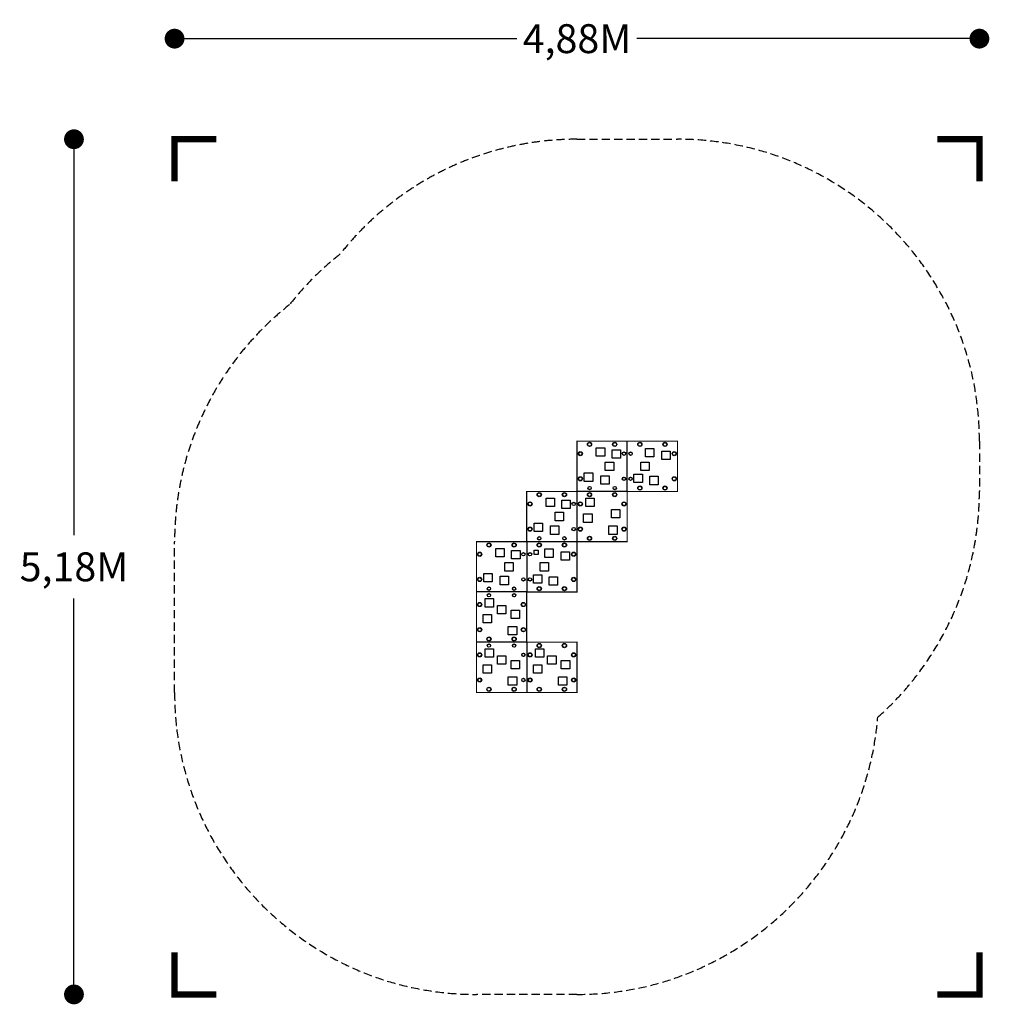
# Model space of a CAD drawing. Extents: x -3224 to 2651, y -2041 to 3925.
import ezdxf

# ---------------------------------------------------------------- set-up
doc = ezdxf.new("R2010")
doc.units = 0
doc.header["$LTSCALE"] = 100
doc.header["$MEASUREMENT"] = 0
doc.linetypes.add('DASHED', pattern=[0.75, 0.5, -0.25])
doc.layers.get('0').update_dxf_attribs({"linetype": 'CONTINUOUS'})
doc.layers.get('Defpoints').update_dxf_attribs({"linetype": 'CONTINUOUS'})
for name, color, linetype in [('PW_DIMS_ASTM', 30, 'CONTINUOUS'), ('PW_FallZone_ASTM', 30, 'DASHED'), ('PW_STRUCTURE', 140, 'CONTINUOUS')]:
    doc.layers.add(name, color=color, linetype=linetype)
doc.styles.get("Standard").update_dxf_attribs({"font": 'tahoma.ttf', "width": 0.9})
doc.dimstyles.new('PW_Metric', dxfattribs={"dimtxt": 175, "dimasz": 120, "dimexe": 50, "dimexo": 100, "dimgap": 80, "dimtad": 0, "dimtih": 1, "dimtoh": 1, "dimlfac": 0.001, "dimrnd": 0.01, "dimzin": 0, "dimtxsty": 'Standard', "dimblk": 'DOT', "dimcen": 0.09, "dimse1": 1, "dimse2": 1, "dimadec": 0, "dimazin": 0, "dimtfac": 1, "dimtofl": 0, "dimtmove": 0, "dimatfit": 3, "dimfxl": 1, "dimtolj": 1, "dimtzin": 0, "dimarcsym": 0})

# ---------------------------------------------------------------- blocks, each defined once
blk = doc.blocks.new('_Dot')
at = {"color": 0, "linetype": 'ByBlock', "lineweight": -2}
blk.add_line((-0.5, 0), (-1, 0), dxfattribs=at)
at = {"color": 0, "linetype": 'ByBlock', "const_width": 0.5}
blk.add_lwpolyline([(-0.25, 0, 1), (0.25, 0, 1)], format="xyb", close=True, dxfattribs=at)
blk = doc.blocks.new('*D8')
at = {"layer": 'Defpoints', "color": 0, "transparency": 16777216}
for p in [(152.4, 3200.4, 0), (-2895.6, -1981.2), (-457.2, -1981.2, 0)]:
    blk.add_point(p, dxfattribs=at)
at = {"layer": 'PW_DIMS_ASTM', "color": 0, "lineweight": -2, "transparency": 16777216}
for p, q in [((-2895.6, 3080.4), (-2895.6, 800.8)), ((-2895.6, -1861.2), (-2895.6, 418.4))]:
    blk.add_line(p, q, dxfattribs=at)
at = {"layer": 'PW_DIMS_ASTM', "color": 0, "lineweight": -2, "transparency": 16777216, "xscale": 120, "yscale": 120, "zscale": 120}
for p, rotation in [((-2895.6, 3200.4), 90), ((-2895.6, -1981.2), 270)]:
    blk.add_blockref('_Dot', p, dxfattribs=dict(at, rotation=rotation))
at = {"layer": 'PW_DIMS_ASTM', "color": 0, "transparency": 16777216, "insert": (-2895.6, 609.6), "char_height": 175, "attachment_point": 5}
blk.add_mtext('\\A1;5,18M', dxfattribs=at)
blk = doc.blocks.new('*D9')
at = {"layer": 'Defpoints', "color": 0, "transparency": 16777216}
for p in [(2590.8, 3810), (2590.8, 1371.6, 0), (-2286, 762, 0)]:
    blk.add_point(p, dxfattribs=at)
at = {"layer": 'PW_DIMS_ASTM', "color": 0, "lineweight": -2, "transparency": 16777216}
for p, q in [((-2166, 3810), (-211.1, 3810)), ((2470.8, 3810), (515.9, 3810))]:
    blk.add_line(p, q, dxfattribs=at)
at = {"layer": 'PW_DIMS_ASTM', "color": 0, "lineweight": -2, "transparency": 16777216, "xscale": 120, "yscale": 120, "zscale": 120, "rotation": 180}
blk.add_blockref('_Dot', (-2286, 3810), dxfattribs=at)
at = {"layer": 'PW_DIMS_ASTM', "color": 0, "lineweight": -2, "transparency": 16777216, "xscale": 120, "yscale": 120, "zscale": 120}
blk.add_blockref('_Dot', (2590.8, 3810), dxfattribs=at)
at = {"layer": 'PW_DIMS_ASTM', "color": 0, "transparency": 16777216, "insert": (152.4, 3810), "char_height": 175, "attachment_point": 5}
blk.add_mtext('\\A1;4,88M', dxfattribs=at)

msp = doc.modelspace()

# ---------------------------------------------------------------- linework, layer by layer
at = {"layer": 'PW_DIMS_ASTM', "linetype": 'Continuous', "const_width": 38.1}
for points in [[(-2032.003, 3200.401), (-2286.003, 3200.401), (-2286.003, 2946.401)], [(2590.797, 2946.401), (2590.797, 3200.401), (2336.797, 3200.401)], [(-2286.003, -1727.2), (-2286.003, -1981.2), (-2032.003, -1981.2)], [(2336.797, -1981.2), (2590.797, -1981.2), (2590.797, -1727.2)]]:
    msp.add_lwpolyline(points, dxfattribs=at)
at = {"layer": 'PW_FallZone_ASTM'}
msp.add_lwpolyline([(-2286.003, 761.998, -0.22980308), (-1588.948, 2198.546, -0.0591316), (-1284.148, 2503.346, -0.22980266), (152.397, 3200.401), (761.997, 3200.401, -0.41421356), (2590.797, 1371.601), (2590.797, 1066.801, -0.21459043), (1975.092, -301.742, -0.39046663), (152.4, -1981.2), (-457.201, -1981.203, -0.41421356), (-2286.001, -152.403), (-2286.003, 762.001)], format="xyb", dxfattribs=at)
at = {"layer": 'PW_STRUCTURE', "const_width": 6.35}
msp.add_lwpolyline([(152.4, -152.4), (-457.201, -152.403), (-457.203, 762.001), (-152.403, 762.001), (-152.403, 1066.801), (152.397, 1066.801), (152.397, 1371.601), (761.997, 1371.601), (761.997, 1066.801), (457.197, 1066.801), (457.2, 762), (152.4, 762), (152.397, 457.201), (-152.403, 457.201), (-152.403, 152.401), (152.4, 152.4)], close=True, dxfattribs=at)
at = {"layer": 'PW_STRUCTURE'}
for points in [[(320.294, 1331.212), (320.294, 1280.414), (269.494, 1280.414), (269.494, 1331.212)], [(416.812, 1318.763), (416.812, 1267.968), (366.015, 1267.968), (366.015, 1318.763)], [(567.691, 1276.605), (567.691, 1327.403), (618.49, 1327.403), (618.49, 1276.605)], [(666.751, 1260.095), (666.751, 1310.894), (717.552, 1310.894), (717.552, 1260.095)], [(374.903, 1244.599), (374.903, 1193.8), (324.102, 1193.8), (324.102, 1244.599)], [(539.497, 1193.801), (539.497, 1244.6), (590.298, 1244.6), (590.298, 1193.801)], [(247.649, 1178.305), (247.649, 1127.506), (196.848, 1127.506), (196.848, 1178.305)], [(346.709, 1161.795), (346.709, 1110.997), (295.91, 1110.997), (295.91, 1161.795)], [(497.588, 1119.637), (497.588, 1170.432), (548.385, 1170.432), (548.385, 1119.637)], [(594.106, 1107.188), (594.106, 1157.986), (644.906, 1157.986), (644.906, 1107.188)], [(15.494, 1026.412), (15.494, 975.614), (-35.306, 975.614), (-35.306, 1026.412)], [(205.237, 1026.412), (256.032, 1026.412), (256.032, 975.615), (205.237, 975.615)], [(112.012, 1013.963), (112.012, 963.168), (61.215, 963.168), (61.215, 1013.963)], [(362.205, 956.309), (413.003, 956.309), (413.003, 905.51), (362.205, 905.51)], [(70.103, 939.799), (70.103, 889), (19.302, 889), (19.302, 939.799)], [(192.788, 929.894), (243.586, 929.894), (243.586, 879.094), (192.788, 879.094)], [(-57.151, 873.505), (-57.151, 822.706), (-107.952, 822.706), (-107.952, 873.505)], [(41.909, 856.995), (41.909, 806.197), (-8.89, 806.197), (-8.89, 856.995)], [(345.695, 857.249), (396.494, 857.249), (396.494, 806.448), (345.695, 806.448)], [(-289.306, 721.612), (-289.306, 670.814), (-340.106, 670.814), (-340.106, 721.612)], [(-41.909, 667.005), (-41.909, 717.803), (8.89, 717.803), (8.89, 667.005)], [(-192.788, 709.163), (-192.788, 658.368), (-243.585, 658.368), (-243.585, 709.163)], [(-107.442, 685.292), (-107.442, 710.691), (-82.042, 710.691), (-82.042, 685.292)], [(57.151, 650.495), (57.151, 701.294), (107.952, 701.294), (107.952, 650.495)], [(-234.697, 634.999), (-234.697, 584.2), (-285.498, 584.2), (-285.498, 634.999)], [(-70.103, 584.201), (-70.103, 635), (-19.302, 635), (-19.302, 584.201)], [(-361.951, 568.705), (-361.951, 517.906), (-412.752, 517.906), (-412.752, 568.705)], [(-262.891, 552.195), (-262.891, 501.397), (-313.69, 501.397), (-313.69, 552.195)], [(-112.012, 510.037), (-112.012, 560.832), (-61.215, 560.832), (-61.215, 510.037)], [(-15.494, 497.588), (-15.494, 548.386), (35.306, 548.386), (35.306, 497.588)], [(-404.363, 416.812), (-353.568, 416.812), (-353.568, 366.015), (-404.363, 366.015)], [(-330.199, 374.903), (-279.4, 374.903), (-279.4, 324.102), (-330.199, 324.102)], [(-416.812, 320.294), (-366.014, 320.294), (-366.014, 269.494), (-416.812, 269.494)], [(-247.395, 346.709), (-196.597, 346.709), (-196.597, 295.91), (-247.395, 295.91)], [(-263.905, 247.649), (-213.106, 247.649), (-213.106, 196.848), (-263.905, 196.848)], [(-404.363, 112.012), (-353.568, 112.012), (-353.568, 61.215), (-404.363, 61.215)], [(-330.199, 70.103), (-279.4, 70.103), (-279.4, 19.302), (-330.199, 19.302)], [(-99.563, 112.012), (-48.768, 112.012), (-48.768, 61.215), (-99.563, 61.215)], [(-25.399, 70.103), (25.4, 70.103), (25.4, 19.302), (-25.399, 19.302)], [(-416.812, 15.494), (-366.014, 15.494), (-366.014, -35.306), (-416.812, -35.306)], [(-247.395, 41.909), (-196.597, 41.909), (-196.597, -8.89), (-247.395, -8.89)], [(-112.012, 15.494), (-61.214, 15.494), (-61.214, -35.306), (-112.012, -35.306)], [(57.405, 41.909), (108.203, 41.909), (108.203, -8.89), (57.405, -8.89)], [(-263.905, -57.151), (-213.106, -57.151), (-213.106, -107.952), (-263.905, -107.952)], [(40.895, -57.151), (91.694, -57.151), (91.694, -107.952), (40.895, -107.952)]]:
    msp.add_lwpolyline(points, close=True, dxfattribs=at)
for points in [[(457.197, 1066.801), (457.197, 1371.601)], [(457.197, 1066.801), (152.397, 1066.801)], [(152.397, 1066.801), (152.4, 762)], [(152.4, 762), (-152.403, 762.001)], [(-152.403, 762.001), (-152.403, 457.201)], [(-152.403, 457.201), (-457.203, 457.201)], [(-152.403, 152.401), (-457.203, 152.401)], [(-152.403, 152.401), (-152.403, -152.399)]]:
    msp.add_lwpolyline(points, dxfattribs=at)
for centre, radius in [((228.6, 1351.534), 12.7), ((228.6, 1351.534), 11.113), ((381, 1351.534), 12.7), ((381, 1351.534), 11.113), ((533.4, 1351.534), 12.7), ((533.4, 1351.534), 11.113), ((685.8, 1351.534), 12.7), ((685.8, 1351.534), 11.113), ((172.466, 1295.4), 12.7), ((172.466, 1295.4), 11.113), ((437.134, 1295.4), 10.29), ((437.134, 1295.4), 9.472), ((477.266, 1295.4), 10.266), ((477.266, 1295.4), 9.479), ((741.934, 1295.4), 12.7), ((741.934, 1295.4), 11.113), ((172.466, 1143), 12.7), ((172.466, 1143), 11.113), ((437.134, 1143), 10.284), ((437.134, 1143), 9.493), ((477.266, 1143), 10.282), ((477.266, 1143), 9.522), ((741.934, 1143), 12.7), ((741.934, 1143), 11.113), ((228.6, 1086.866), 10.312), ((228.6, 1086.866), 9.488), ((381, 1086.866), 10.296), ((381, 1086.866), 9.508), ((533.4, 1086.866), 12.7), ((533.4, 1086.866), 11.113), ((685.8, 1086.866), 12.7), ((685.8, 1086.866), 11.113), ((-76.2, 1046.734), 12.7), ((-76.2, 1046.734), 11.113), ((76.2, 1046.734), 12.7), ((76.2, 1046.734), 11.113), ((228.6, 1046.734), 12.7), ((228.6, 1046.734), 11.113), ((381, 1046.734), 12.7), ((381, 1046.734), 11.113), ((-132.334, 990.6), 12.7), ((-132.334, 990.6), 11.113), ((132.334, 990.6), 10.29), ((132.334, 990.6), 9.472), ((172.466, 990.6), 12.7), ((172.466, 990.6), 11.113), ((437.134, 990.6), 12.7), ((437.134, 990.6), 11.113), ((-132.334, 838.2), 12.7), ((-132.334, 838.2), 11.113), ((132.334, 838.2), 10.284), ((132.334, 838.2), 9.493), ((172.466, 838.2), 12.7), ((172.466, 838.2), 11.113), ((437.134, 838.2), 12.7), ((437.134, 838.2), 11.113), ((-76.2, 782.066), 10.312), ((-76.2, 782.066), 9.488), ((76.2, 782.066), 10.296), ((76.2, 782.066), 9.508), ((228.6, 782.066), 12.7), ((228.6, 782.066), 11.113), ((381, 782.066), 12.7), ((381, 782.066), 11.113), ((-381, 741.934), 12.7), ((-381, 741.934), 11.113), ((-228.6, 741.934), 12.7), ((-228.6, 741.934), 11.113), ((-76.2, 741.934), 12.7), ((-76.2, 741.934), 11.113), ((76.2, 741.934), 12.7), ((76.2, 741.934), 11.113), ((-437.134, 685.8), 12.7), ((-437.134, 685.8), 11.113), ((-172.466, 685.8), 10.29), ((-172.466, 685.8), 9.472), ((-132.334, 685.8), 10.266), ((-132.334, 685.8), 9.479), ((132.334, 685.8), 12.7), ((132.334, 685.8), 11.113), ((-437.134, 533.4), 12.7), ((-437.134, 533.4), 11.113), ((-172.466, 533.4), 10.284), ((-172.466, 533.4), 9.493), ((-132.334, 533.4), 10.282), ((-132.334, 533.4), 9.522), ((132.334, 533.4), 12.7), ((132.334, 533.4), 11.113), ((-381, 477.266), 10.312), ((-381, 477.266), 9.488), ((-228.6, 477.266), 10.296), ((-228.6, 477.266), 9.508), ((-76.2, 477.266), 12.7), ((-76.2, 477.266), 11.113), ((76.2, 477.266), 12.7), ((76.2, 477.266), 11.113), ((-381, 437.134), 10.286), ((-381, 437.134), 9.523), ((-228.6, 437.134), 10.275), ((-228.6, 437.134), 9.518), ((-437.134, 381), 12.7), ((-437.134, 381), 11.113), ((-172.466, 381), 12.7), ((-172.466, 381), 11.113), ((-437.134, 228.6), 12.7), ((-437.134, 228.6), 11.113), ((-172.466, 228.6), 12.7), ((-172.466, 228.6), 11.113), ((-381, 172.466), 12.7), ((-381, 172.466), 11.113), ((-228.6, 172.466), 12.7), ((-228.6, 172.466), 11.113), ((-381, 132.334), 10.29), ((-381, 132.334), 9.472), ((-228.6, 132.334), 10.284), ((-228.6, 132.334), 9.493), ((-76.2, 132.334), 12.7), ((-76.2, 132.334), 11.113), ((76.2, 132.334), 12.7), ((76.2, 132.334), 11.113), ((-437.134, 76.2), 12.7), ((-437.134, 76.2), 11.113), ((-172.466, 76.2), 10.296), ((-172.466, 76.2), 9.508), ((-132.334, 76.2), 12.7), ((-132.334, 76.2), 11.113), ((132.334, 76.2), 12.7), ((132.334, 76.2), 11.113), ((-437.134, -76.2), 12.7), ((-437.134, -76.2), 11.113), ((-172.466, -76.2), 10.312), ((-172.466, -76.2), 9.488), ((-132.334, -76.2), 12.7), ((-132.334, -76.2), 11.113), ((132.334, -76.2), 12.7), ((132.334, -76.2), 11.113), ((-381, -132.334), 12.7), ((-381, -132.334), 11.113), ((-228.6, -132.334), 12.7), ((-228.6, -132.334), 11.113), ((-76.2, -132.334), 12.7), ((-76.2, -132.334), 11.113), ((76.2, -132.334), 12.7), ((76.2, -132.334), 11.113)]:
    msp.add_circle(centre, radius, dxfattribs=at)

# ---------------------------------------------------------------- dimensions: what is measured, and where the dimension line sits
at = {"layer": 'PW_DIMS_ASTM'}
dim = msp.add_linear_dim(base=(2590.797, 3810.001, -0.01), p1=(-2286.003, 761.998), p2=(2590.797, 1371.601), dimstyle='PW_Metric', override={"dimpost": 'M\\X'}, dxfattribs=at)
dim.commit()
dim.dimension.update_dxf_attribs({"geometry": '*D9', "text_midpoint": (152.397, 3810.001, -0.01)})
dim = msp.add_linear_dim(base=(-2895.603, -1981.203, -0.01), p1=(152.397, 3200.401), p2=(-457.201, -1981.203), angle=90, dimstyle='PW_Metric', override={"dimpost": 'M\\X'}, dxfattribs=at)
dim.commit()
dim.dimension.update_dxf_attribs({"geometry": '*D8', "text_midpoint": (-2895.603, 609.599, -0.01)})

doc.saveas('drawing.dxf')
